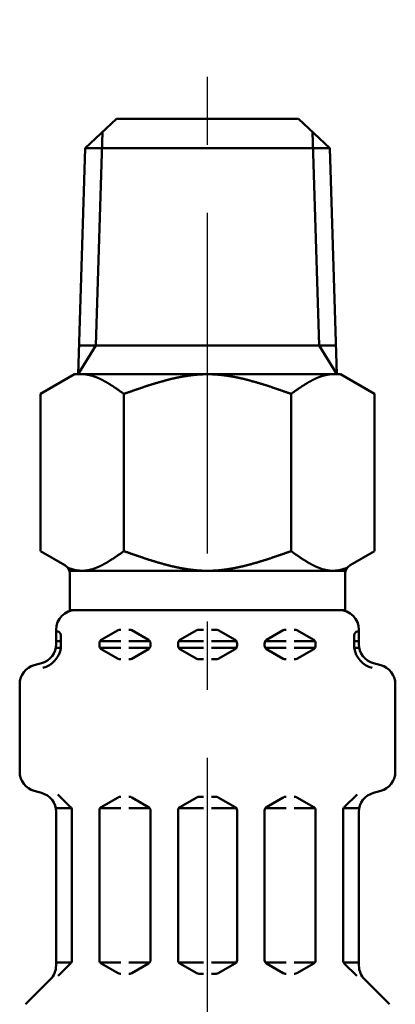
# Model space of a CAD drawing. Units: millimetres. Extents: x 0 to 1260, y -1 to 891.
# Drawn here: x 609 to 628, y 553 to 603 of the extents above; entities that cross this region are included whole.
import ezdxf

# ---------------------------------------------------------------- set-up
doc = ezdxf.new("R2010")
doc.units = ezdxf.units.MM
doc.header["$LTSCALE"] = 0.545669
doc.linetypes.add('CENTER', pattern=[50.8, 31.75, -6.35, 6.35, -6.35])
for name, color, linetype in [('NoLayerName_003', 7, 'Continuous'), ('NoLayerName_009', 7, 'Continuous'), ('NoLayerName_010', 7, 'Continuous')]:
    doc.layers.add(name, color=color, linetype=linetype)

msp = doc.modelspace()

# ---------------------------------------------------------------- linework, layer by layer
at = {"layer": 'NoLayerName_003', "color": 7, "linetype": 'Continuous', "lineweight": 50}
msp.add_line((613.601, 597.979), (622.847, 597.979), dxfattribs=at)
at = {"layer": 'NoLayerName_009', "color": 6, "linetype": 'CENTER', "lineweight": 25}
msp.add_line((618.224, 381.819), (618.224, 642.119), dxfattribs=at)
at = {"layer": 'NoLayerName_010', "color": 7, "linetype": 'Continuous', "lineweight": 50}
for p, q in [((612.005, 596.48), (613.601, 597.979)), ((624.443, 596.48), (622.847, 597.979)), ((612.886, 597.308), (612.547, 586.434)), ((623.561, 597.308), (623.901, 586.434)), ((612.005, 596.48), (611.645, 584.966)), ((612.005, 596.48), (624.443, 596.48)), ((624.443, 596.48), (624.803, 584.966)), ((612.547, 586.434), (611.645, 584.979)), ((611.691, 586.434), (624.757, 586.434)), ((623.901, 586.434), (624.802, 584.979)), ((611.456, 584.979), (609.724, 583.979)), ((611.456, 584.979), (624.992, 584.979)), ((624.992, 584.979), (626.724, 583.979)), ((609.724, 583.979), (609.724, 575.979)), ((613.974, 575.979), (613.974, 583.979)), ((622.474, 575.979), (622.474, 583.979)), ((626.724, 583.979), (626.724, 575.979)), ((609.724, 575.979), (610.974, 575.257)), ((626.724, 575.979), (625.474, 575.257)), ((611.199, 574.979), (625.248, 574.979)), ((611.224, 574.979), (611.224, 572.933)), ((625.224, 574.979), (625.224, 572.933)), ((611.224, 572.979), (625.224, 572.979)), ((610.524, 571.246), (610.524, 571.979)), ((610.764, 571.057), (610.764, 571.698)), ((612.824, 571.46), (613.677, 571.952)), ((613.777, 571.979), (613.824, 571.979)), ((614.27, 571.979), (614.224, 571.979)), ((615.224, 571.46), (614.37, 571.952)), ((616.824, 571.46), (617.677, 571.952)), ((617.777, 571.979), (618.024, 571.979)), ((618.67, 571.979), (618.424, 571.979)), ((619.624, 571.46), (618.77, 571.952)), ((621.224, 571.46), (622.077, 571.952)), ((622.177, 571.979), (622.224, 571.979)), ((622.67, 571.979), (622.624, 571.979)), ((623.624, 571.46), (622.77, 571.952)), ((625.683, 571.057), (625.683, 571.698)), ((625.924, 571.246), (625.924, 571.979)), ((610.524, 571.402), (610.764, 571.402)), ((612.724, 571.402), (613.824, 571.402)), ((612.724, 571.172), (612.724, 571.286)), ((614.224, 571.402), (615.324, 571.402)), ((615.324, 571.172), (615.324, 571.286)), ((616.724, 571.402), (618.024, 571.402)), ((616.724, 571.172), (616.724, 571.286)), ((619.724, 571.402), (618.424, 571.402)), ((619.724, 571.172), (619.724, 571.286)), ((622.224, 571.402), (621.124, 571.402)), ((621.124, 571.172), (621.124, 571.286)), ((623.724, 571.402), (622.624, 571.402)), ((623.724, 571.172), (623.724, 571.286)), ((625.924, 571.402), (625.683, 571.402)), ((610.505, 571.057), (610.764, 571.057)), ((612.724, 571.057), (613.824, 571.057)), ((612.824, 570.999), (613.677, 570.506)), ((614.224, 571.057), (615.287, 571.057)), ((615.224, 570.999), (614.37, 570.506)), ((616.724, 571.057), (618.024, 571.057)), ((616.824, 570.999), (617.677, 570.506)), ((619.724, 571.057), (618.424, 571.057)), ((619.624, 570.999), (618.77, 570.506)), ((622.224, 571.057), (621.16, 571.057)), ((621.224, 570.999), (622.077, 570.506)), ((623.724, 571.057), (622.624, 571.057)), ((623.624, 570.999), (622.77, 570.506)), ((625.942, 571.057), (625.683, 571.057)), ((609.415, 570.182), (609.783, 570.281)), ((613.777, 570.479), (613.824, 570.479)), ((614.27, 570.479), (614.224, 570.479)), ((617.777, 570.479), (618.024, 570.479)), ((618.67, 570.479), (618.424, 570.479)), ((622.177, 570.479), (622.224, 570.479)), ((622.67, 570.479), (622.624, 570.479)), ((627.032, 570.182), (626.665, 570.281)), ((608.674, 564.742), (608.674, 569.216)), ((627.774, 564.742), (627.774, 569.216)), ((609.415, 563.776), (609.783, 563.678)), ((611.265, 562.96), (610.621, 563.605)), ((625.182, 562.96), (625.827, 563.605)), ((627.032, 563.776), (626.665, 563.678)), ((612.824, 562.96), (613.677, 563.452)), ((613.777, 563.479), (613.824, 563.479)), ((614.27, 563.479), (614.224, 563.479)), ((615.224, 562.96), (614.37, 563.452)), ((616.824, 562.96), (617.677, 563.452)), ((617.777, 563.479), (618.024, 563.479)), ((618.67, 563.479), (618.424, 563.479)), ((619.624, 562.96), (618.77, 563.452)), ((621.224, 562.96), (622.077, 563.452)), ((622.177, 563.479), (622.224, 563.479)), ((622.67, 563.479), (622.624, 563.479)), ((623.624, 562.96), (622.77, 563.452)), ((611.287, 562.902), (610.505, 562.902)), ((610.524, 554.893), (610.524, 562.712)), ((611.324, 555.139), (611.324, 562.819)), ((612.724, 555.172), (612.724, 562.786)), ((612.76, 562.902), (613.824, 562.902)), ((615.287, 562.902), (614.224, 562.902)), ((615.324, 555.172), (615.324, 562.786)), ((616.724, 562.902), (618.024, 562.902)), ((616.724, 555.172), (616.724, 562.786)), ((619.724, 562.902), (618.424, 562.902)), ((619.724, 555.172), (619.724, 562.786)), ((621.124, 555.172), (621.124, 562.786)), ((621.16, 562.902), (622.224, 562.902)), ((623.687, 562.902), (622.624, 562.902)), ((623.724, 555.172), (623.724, 562.786)), ((625.124, 555.139), (625.124, 562.819)), ((625.16, 562.902), (625.942, 562.902)), ((625.924, 554.893), (625.924, 562.712)), ((611.324, 555.057), (610.524, 555.057)), ((610.635, 554.368), (611.265, 554.998)), ((612.76, 555.057), (613.824, 555.057)), ((612.824, 554.999), (613.677, 554.506)), ((615.287, 555.057), (614.224, 555.057)), ((615.224, 554.999), (614.37, 554.506)), ((616.724, 555.057), (618.024, 555.057)), ((616.824, 554.999), (617.677, 554.506)), ((619.724, 555.057), (618.424, 555.057)), ((619.624, 554.999), (618.77, 554.506)), ((621.16, 555.057), (622.224, 555.057)), ((621.224, 554.999), (622.077, 554.506)), ((623.687, 555.057), (622.624, 555.057)), ((623.624, 554.999), (622.77, 554.506)), ((625.124, 555.057), (625.924, 555.057)), ((625.812, 554.368), (625.182, 554.998)), ((608.967, 552.922), (610.231, 554.186)), ((613.777, 554.479), (613.824, 554.479)), ((614.27, 554.479), (614.224, 554.479)), ((617.777, 554.479), (618.024, 554.479)), ((618.67, 554.479), (618.424, 554.479)), ((622.177, 554.479), (622.224, 554.479)), ((622.67, 554.479), (622.624, 554.479)), ((627.481, 552.922), (626.217, 554.186))]:
    msp.add_line(p, q, dxfattribs=at)
for points in [[(612.021, 584.97), (612.036, 584.968), (612.052, 584.966), (612.067, 584.964), (612.082, 584.962), (612.098, 584.96), (612.113, 584.957), (612.129, 584.955), (612.144, 584.952), (612.159, 584.949), (612.175, 584.946), (612.19, 584.943), (612.205, 584.94), (612.221, 584.936), (612.236, 584.933), (612.252, 584.929), (612.267, 584.925), (612.282, 584.921), (612.298, 584.917), (612.313, 584.913), (612.328, 584.909), (612.344, 584.904), (612.359, 584.9), (612.375, 584.895), (612.39, 584.89), (612.405, 584.886), (612.421, 584.881), (612.436, 584.875), (612.451, 584.87), (612.467, 584.865), (612.482, 584.859), (612.498, 584.854), (612.513, 584.848), (612.528, 584.842), (612.544, 584.837), (612.559, 584.831), (612.574, 584.824), (612.59, 584.818), (612.605, 584.812), (612.621, 584.806), (612.636, 584.799), (612.651, 584.792), (612.667, 584.786), (612.682, 584.779), (612.697, 584.772), (612.713, 584.765), (612.728, 584.758), (612.744, 584.751), (612.759, 584.744), (612.774, 584.736), (612.79, 584.729), (612.805, 584.721), (612.82, 584.714), (612.836, 584.706), (612.851, 584.698), (612.867, 584.69), (612.882, 584.682), (612.897, 584.674), (612.913, 584.666), (612.928, 584.658), (612.943, 584.65), (612.959, 584.641), (612.974, 584.633), (612.99, 584.624), (613.005, 584.616), (613.02, 584.607), (613.036, 584.599), (613.051, 584.59), (613.067, 584.581), (613.082, 584.572), (613.097, 584.563), (613.113, 584.554), (613.128, 584.545), (613.143, 584.536), (613.159, 584.527), (613.174, 584.517), (613.19, 584.508), (613.205, 584.499), (613.22, 584.489), (613.236, 584.48), (613.251, 584.47), (613.266, 584.46), (613.282, 584.451), (613.297, 584.441), (613.313, 584.431), (613.328, 584.421), (613.343, 584.411), (613.359, 584.402), (613.374, 584.392), (613.389, 584.382), (613.405, 584.371), (613.42, 584.361), (613.436, 584.351), (613.451, 584.341), (613.466, 584.331), (613.482, 584.321), (613.497, 584.31), (613.512, 584.3), (613.528, 584.29), (613.543, 584.279), (613.559, 584.269), (613.574, 584.258), (613.589, 584.248), (613.605, 584.237), (613.62, 584.227), (613.635, 584.216), (613.651, 584.206), (613.666, 584.195), (613.682, 584.184), (613.697, 584.174), (613.712, 584.163), (613.728, 584.152), (613.743, 584.142), (613.758, 584.131), (613.774, 584.12), (613.789, 584.109), (613.805, 584.099), (613.82, 584.088), (613.835, 584.077), (613.851, 584.066), (613.866, 584.055), (613.881, 584.045), (613.897, 584.034), (613.912, 584.023), (613.928, 584.012), (613.943, 584.001), (613.958, 583.99), (613.974, 583.979)], [(618.224, 584.979), (618.19, 584.979), (618.157, 584.979), (618.123, 584.979), (618.09, 584.978), (618.056, 584.977), (618.023, 584.976), (617.989, 584.975), (617.956, 584.974), (617.923, 584.972), (617.889, 584.97), (617.856, 584.969), (617.822, 584.967), (617.789, 584.964), (617.755, 584.962), (617.722, 584.959), (617.688, 584.957), (617.655, 584.954), (617.621, 584.951), (617.588, 584.948), (617.554, 584.944), (617.521, 584.941), (617.488, 584.937), (617.454, 584.933), (617.421, 584.929), (617.387, 584.925), (617.354, 584.921), (617.32, 584.916), (617.287, 584.912), (617.253, 584.907), (617.22, 584.902), (617.186, 584.897), (617.153, 584.892), (617.119, 584.887), (617.086, 584.882), (617.052, 584.876), (617.019, 584.87), (616.986, 584.865), (616.952, 584.859), (616.919, 584.853), (616.885, 584.846), (616.852, 584.84), (616.818, 584.834), (616.785, 584.827), (616.751, 584.82), (616.718, 584.813), (616.684, 584.806), (616.651, 584.799), (616.617, 584.792), (616.584, 584.785), (616.551, 584.777), (616.517, 584.77), (616.484, 584.762), (616.45, 584.755), (616.417, 584.747), (616.383, 584.739), (616.35, 584.731), (616.316, 584.723), (616.283, 584.714), (616.249, 584.706), (616.216, 584.697), (616.182, 584.689), (616.149, 584.68), (616.115, 584.671), (616.082, 584.663), (616.049, 584.654), (616.015, 584.645), (615.982, 584.635), (615.948, 584.626), (615.915, 584.617), (615.881, 584.608), (615.848, 584.598), (615.814, 584.588), (615.781, 584.579), (615.747, 584.569), (615.714, 584.559), (615.68, 584.549), (615.647, 584.54), (615.614, 584.53), (615.58, 584.519), (615.547, 584.509), (615.513, 584.499), (615.48, 584.489), (615.446, 584.478), (615.413, 584.468), (615.379, 584.457), (615.346, 584.447), (615.312, 584.436), (615.279, 584.426), (615.245, 584.415), (615.212, 584.404), (615.178, 584.393), (615.145, 584.382), (615.112, 584.371), (615.078, 584.36), (615.045, 584.349), (615.011, 584.338), (614.978, 584.327), (614.944, 584.316), (614.911, 584.305), (614.877, 584.294), (614.844, 584.282), (614.81, 584.271), (614.777, 584.26), (614.743, 584.248), (614.71, 584.237), (614.677, 584.225), (614.643, 584.214), (614.61, 584.202), (614.576, 584.191), (614.543, 584.179), (614.509, 584.167), (614.476, 584.156), (614.442, 584.144), (614.409, 584.132), (614.375, 584.121), (614.342, 584.109), (614.308, 584.097), (614.275, 584.086), (614.241, 584.074), (614.208, 584.062), (614.175, 584.05), (614.141, 584.039), (614.108, 584.027), (614.074, 584.015), (614.041, 584.003), (614.007, 583.991), (613.974, 583.979)], [(618.223, 584.979), (618.257, 584.979), (618.29, 584.979), (618.324, 584.979), (618.357, 584.978), (618.391, 584.977), (618.424, 584.976), (618.458, 584.975), (618.491, 584.974), (618.524, 584.972), (618.558, 584.97), (618.591, 584.969), (618.625, 584.967), (618.658, 584.964), (618.692, 584.962), (618.725, 584.959), (618.759, 584.957), (618.792, 584.954), (618.826, 584.951), (618.859, 584.948), (618.893, 584.944), (618.926, 584.941), (618.959, 584.937), (618.993, 584.933), (619.026, 584.929), (619.06, 584.925), (619.093, 584.921), (619.127, 584.916), (619.16, 584.912), (619.194, 584.907), (619.227, 584.902), (619.261, 584.897), (619.294, 584.892), (619.328, 584.887), (619.361, 584.882), (619.395, 584.876), (619.428, 584.87), (619.461, 584.865), (619.495, 584.859), (619.528, 584.853), (619.562, 584.846), (619.595, 584.84), (619.629, 584.834), (619.662, 584.827), (619.696, 584.82), (619.729, 584.813), (619.763, 584.806), (619.796, 584.799), (619.83, 584.792), (619.863, 584.785), (619.896, 584.777), (619.93, 584.77), (619.963, 584.762), (619.997, 584.755), (620.03, 584.747), (620.064, 584.739), (620.097, 584.731), (620.131, 584.723), (620.164, 584.714), (620.198, 584.706), (620.231, 584.697), (620.265, 584.689), (620.298, 584.68), (620.332, 584.671), (620.365, 584.663), (620.398, 584.654), (620.432, 584.645), (620.465, 584.635), (620.499, 584.626), (620.532, 584.617), (620.566, 584.608), (620.599, 584.598), (620.633, 584.588), (620.666, 584.579), (620.7, 584.569), (620.733, 584.559), (620.767, 584.549), (620.8, 584.54), (620.833, 584.53), (620.867, 584.519), (620.9, 584.509), (620.934, 584.499), (620.967, 584.489), (621.001, 584.478), (621.034, 584.468), (621.068, 584.457), (621.101, 584.447), (621.135, 584.436), (621.168, 584.426), (621.202, 584.415), (621.235, 584.404), (621.269, 584.393), (621.302, 584.382), (621.335, 584.371), (621.369, 584.36), (621.402, 584.349), (621.436, 584.338), (621.469, 584.327), (621.503, 584.316), (621.536, 584.305), (621.57, 584.294), (621.603, 584.282), (621.637, 584.271), (621.67, 584.26), (621.704, 584.248), (621.737, 584.237), (621.77, 584.225), (621.804, 584.214), (621.837, 584.202), (621.871, 584.191), (621.904, 584.179), (621.938, 584.167), (621.971, 584.156), (622.005, 584.144), (622.038, 584.132), (622.072, 584.121), (622.105, 584.109), (622.139, 584.097), (622.172, 584.086), (622.206, 584.074), (622.239, 584.062), (622.272, 584.05), (622.306, 584.039), (622.339, 584.027), (622.373, 584.015), (622.406, 584.003), (622.44, 583.991), (622.473, 583.979)], [(624.426, 584.97), (624.411, 584.968), (624.395, 584.966), (624.38, 584.964), (624.365, 584.962), (624.349, 584.96), (624.334, 584.957), (624.318, 584.955), (624.303, 584.952), (624.288, 584.949), (624.272, 584.946), (624.257, 584.943), (624.242, 584.94), (624.226, 584.936), (624.211, 584.933), (624.195, 584.929), (624.18, 584.925), (624.165, 584.921), (624.149, 584.917), (624.134, 584.913), (624.119, 584.909), (624.103, 584.904), (624.088, 584.9), (624.072, 584.895), (624.057, 584.89), (624.042, 584.886), (624.026, 584.881), (624.011, 584.875), (623.996, 584.87), (623.98, 584.865), (623.965, 584.859), (623.949, 584.854), (623.934, 584.848), (623.919, 584.842), (623.903, 584.837), (623.888, 584.831), (623.873, 584.824), (623.857, 584.818), (623.842, 584.812), (623.826, 584.806), (623.811, 584.799), (623.796, 584.792), (623.78, 584.786), (623.765, 584.779), (623.75, 584.772), (623.734, 584.765), (623.719, 584.758), (623.703, 584.751), (623.688, 584.744), (623.673, 584.736), (623.657, 584.729), (623.642, 584.721), (623.627, 584.714), (623.611, 584.706), (623.596, 584.698), (623.58, 584.69), (623.565, 584.682), (623.55, 584.674), (623.534, 584.666), (623.519, 584.658), (623.504, 584.65), (623.488, 584.641), (623.473, 584.633), (623.457, 584.624), (623.442, 584.616), (623.427, 584.607), (623.411, 584.599), (623.396, 584.59), (623.38, 584.581), (623.365, 584.572), (623.35, 584.563), (623.334, 584.554), (623.319, 584.545), (623.304, 584.536), (623.288, 584.527), (623.273, 584.517), (623.257, 584.508), (623.242, 584.499), (623.227, 584.489), (623.211, 584.48), (623.196, 584.47), (623.181, 584.46), (623.165, 584.451), (623.15, 584.441), (623.134, 584.431), (623.119, 584.421), (623.104, 584.411), (623.088, 584.402), (623.073, 584.392), (623.058, 584.382), (623.042, 584.371), (623.027, 584.361), (623.011, 584.351), (622.996, 584.341), (622.981, 584.331), (622.965, 584.321), (622.95, 584.31), (622.935, 584.3), (622.919, 584.29), (622.904, 584.279), (622.888, 584.269), (622.873, 584.258), (622.858, 584.248), (622.842, 584.237), (622.827, 584.227), (622.812, 584.216), (622.796, 584.206), (622.781, 584.195), (622.765, 584.184), (622.75, 584.174), (622.735, 584.163), (622.719, 584.152), (622.704, 584.142), (622.689, 584.131), (622.673, 584.12), (622.658, 584.109), (622.642, 584.099), (622.627, 584.088), (622.612, 584.077), (622.596, 584.066), (622.581, 584.055), (622.566, 584.045), (622.55, 584.034), (622.535, 584.023), (622.519, 584.012), (622.504, 584.001), (622.489, 583.99), (622.473, 583.979)], [(611.139, 575.128), (611.157, 575.121), (611.175, 575.114), (611.193, 575.108), (611.211, 575.101), (611.229, 575.095), (611.246, 575.089), (611.264, 575.083), (611.282, 575.077), (611.3, 575.071), (611.318, 575.065), (611.336, 575.06), (611.353, 575.055), (611.371, 575.05), (611.389, 575.045), (611.407, 575.04), (611.425, 575.035), (611.443, 575.031), (611.46, 575.027), (611.478, 575.022), (611.496, 575.019), (611.514, 575.015), (611.532, 575.011), (611.549, 575.008), (611.567, 575.005), (611.585, 575.002), (611.603, 574.999), (611.621, 574.996), (611.639, 574.994), (611.656, 574.991), (611.674, 574.989), (611.692, 574.987), (611.71, 574.986), (611.728, 574.984), (611.746, 574.983), (611.763, 574.982), (611.781, 574.981), (611.799, 574.98), (611.817, 574.98), (611.835, 574.98), (611.853, 574.979), (611.87, 574.98), (611.888, 574.98), (611.906, 574.981), (611.924, 574.981), (611.942, 574.982), (611.959, 574.983), (611.977, 574.985), (611.995, 574.986), (612.013, 574.988), (612.031, 574.99), (612.049, 574.992), (612.066, 574.995), (612.084, 574.997), (612.102, 575), (612.12, 575.003), (612.138, 575.006), (612.156, 575.009), (612.173, 575.013), (612.191, 575.016), (612.209, 575.02), (612.227, 575.024), (612.245, 575.028), (612.263, 575.033), (612.28, 575.037), (612.298, 575.042), (612.316, 575.047), (612.334, 575.052), (612.352, 575.057), (612.369, 575.062), (612.387, 575.068), (612.405, 575.073), (612.423, 575.079), (612.441, 575.085), (612.459, 575.091), (612.476, 575.097), (612.494, 575.104), (612.512, 575.11), (612.53, 575.117), (612.548, 575.124), (612.566, 575.131), (612.583, 575.138), (612.601, 575.145), (612.619, 575.153), (612.637, 575.16), (612.655, 575.168), (612.672, 575.176), (612.69, 575.184), (612.708, 575.192), (612.726, 575.2), (612.744, 575.208), (612.762, 575.217), (612.779, 575.225), (612.797, 575.234), (612.815, 575.243), (612.833, 575.252), (612.851, 575.261), (612.869, 575.27), (612.886, 575.279), (612.904, 575.288), (612.922, 575.298), (612.94, 575.307), (612.958, 575.317), (612.976, 575.327), (612.993, 575.337), (613.011, 575.346), (613.029, 575.357), (613.047, 575.367), (613.065, 575.377), (613.082, 575.387), (613.1, 575.398), (613.118, 575.408), (613.136, 575.419), (613.154, 575.429), (613.172, 575.44), (613.189, 575.451), (613.207, 575.462), (613.225, 575.473), (613.243, 575.484), (613.261, 575.495), (613.279, 575.506), (613.296, 575.518), (613.314, 575.529), (613.332, 575.54), (613.35, 575.552), (613.368, 575.563), (613.386, 575.575), (613.403, 575.587), (613.421, 575.598), (613.439, 575.61), (613.457, 575.622), (613.475, 575.634), (613.492, 575.646), (613.51, 575.658), (613.528, 575.67), (613.546, 575.682), (613.564, 575.694), (613.582, 575.706), (613.599, 575.718), (613.617, 575.73), (613.635, 575.742), (613.653, 575.755), (613.671, 575.767), (613.689, 575.779), (613.706, 575.792), (613.724, 575.804), (613.742, 575.817), (613.76, 575.829), (613.778, 575.841), (613.795, 575.854), (613.813, 575.866), (613.831, 575.879), (613.849, 575.892), (613.867, 575.904), (613.885, 575.917), (613.902, 575.929), (613.92, 575.942), (613.938, 575.954), (613.956, 575.967), (613.974, 575.979)], [(618.224, 574.979), (618.19, 574.98), (618.157, 574.98), (618.123, 574.98), (618.09, 574.981), (618.056, 574.982), (618.023, 574.983), (617.989, 574.984), (617.956, 574.985), (617.923, 574.987), (617.889, 574.989), (617.856, 574.99), (617.822, 574.992), (617.789, 574.995), (617.755, 574.997), (617.722, 575), (617.688, 575.002), (617.655, 575.005), (617.621, 575.008), (617.588, 575.011), (617.554, 575.015), (617.521, 575.018), (617.488, 575.022), (617.454, 575.026), (617.421, 575.03), (617.387, 575.034), (617.354, 575.038), (617.32, 575.042), (617.287, 575.047), (617.253, 575.052), (617.22, 575.057), (617.186, 575.062), (617.153, 575.067), (617.119, 575.072), (617.086, 575.077), (617.052, 575.083), (617.019, 575.089), (616.986, 575.094), (616.952, 575.1), (616.919, 575.106), (616.885, 575.113), (616.852, 575.119), (616.818, 575.125), (616.785, 575.132), (616.751, 575.139), (616.718, 575.146), (616.684, 575.153), (616.651, 575.16), (616.617, 575.167), (616.584, 575.174), (616.551, 575.181), (616.517, 575.189), (616.484, 575.197), (616.45, 575.204), (616.417, 575.212), (616.383, 575.22), (616.35, 575.228), (616.316, 575.236), (616.283, 575.245), (616.249, 575.253), (616.216, 575.262), (616.182, 575.27), (616.149, 575.279), (616.115, 575.288), (616.082, 575.296), (616.049, 575.305), (616.015, 575.314), (615.982, 575.324), (615.948, 575.333), (615.915, 575.342), (615.881, 575.351), (615.848, 575.361), (615.814, 575.37), (615.781, 575.38), (615.747, 575.39), (615.714, 575.4), (615.68, 575.409), (615.647, 575.419), (615.614, 575.429), (615.58, 575.44), (615.547, 575.45), (615.513, 575.46), (615.48, 575.47), (615.446, 575.481), (615.413, 575.491), (615.379, 575.501), (615.346, 575.512), (615.312, 575.523), (615.279, 575.533), (615.245, 575.544), (615.212, 575.555), (615.178, 575.566), (615.145, 575.577), (615.112, 575.587), (615.078, 575.598), (615.045, 575.61), (615.011, 575.621), (614.978, 575.632), (614.944, 575.643), (614.911, 575.654), (614.877, 575.665), (614.844, 575.677), (614.81, 575.688), (614.777, 575.699), (614.743, 575.711), (614.71, 575.722), (614.677, 575.734), (614.643, 575.745), (614.61, 575.757), (614.576, 575.768), (614.543, 575.78), (614.509, 575.792), (614.476, 575.803), (614.442, 575.815), (614.409, 575.826), (614.375, 575.838), (614.342, 575.85), (614.308, 575.862), (614.275, 575.873), (614.241, 575.885), (614.208, 575.897), (614.175, 575.909), (614.141, 575.92), (614.108, 575.932), (614.074, 575.944), (614.041, 575.956), (614.007, 575.968), (613.974, 575.979)], [(618.223, 574.979), (618.257, 574.98), (618.29, 574.98), (618.324, 574.98), (618.357, 574.981), (618.391, 574.982), (618.424, 574.983), (618.458, 574.984), (618.491, 574.985), (618.524, 574.987), (618.558, 574.989), (618.591, 574.99), (618.625, 574.992), (618.658, 574.995), (618.692, 574.997), (618.725, 575), (618.759, 575.002), (618.792, 575.005), (618.826, 575.008), (618.859, 575.011), (618.893, 575.015), (618.926, 575.018), (618.959, 575.022), (618.993, 575.026), (619.026, 575.03), (619.06, 575.034), (619.093, 575.038), (619.127, 575.042), (619.16, 575.047), (619.194, 575.052), (619.227, 575.057), (619.261, 575.062), (619.294, 575.067), (619.328, 575.072), (619.361, 575.077), (619.395, 575.083), (619.428, 575.089), (619.461, 575.094), (619.495, 575.1), (619.528, 575.106), (619.562, 575.113), (619.595, 575.119), (619.629, 575.125), (619.662, 575.132), (619.696, 575.139), (619.729, 575.146), (619.763, 575.153), (619.796, 575.16), (619.83, 575.167), (619.863, 575.174), (619.896, 575.181), (619.93, 575.189), (619.963, 575.197), (619.997, 575.204), (620.03, 575.212), (620.064, 575.22), (620.097, 575.228), (620.131, 575.236), (620.164, 575.245), (620.198, 575.253), (620.231, 575.262), (620.265, 575.27), (620.298, 575.279), (620.332, 575.288), (620.365, 575.296), (620.398, 575.305), (620.432, 575.314), (620.465, 575.324), (620.499, 575.333), (620.532, 575.342), (620.566, 575.351), (620.599, 575.361), (620.633, 575.37), (620.666, 575.38), (620.7, 575.39), (620.733, 575.4), (620.767, 575.409), (620.8, 575.419), (620.833, 575.429), (620.867, 575.44), (620.9, 575.45), (620.934, 575.46), (620.967, 575.47), (621.001, 575.481), (621.034, 575.491), (621.068, 575.501), (621.101, 575.512), (621.135, 575.523), (621.168, 575.533), (621.202, 575.544), (621.235, 575.555), (621.269, 575.566), (621.302, 575.577), (621.335, 575.587), (621.369, 575.598), (621.402, 575.61), (621.436, 575.621), (621.469, 575.632), (621.503, 575.643), (621.536, 575.654), (621.57, 575.665), (621.603, 575.677), (621.637, 575.688), (621.67, 575.699), (621.704, 575.711), (621.737, 575.722), (621.77, 575.734), (621.804, 575.745), (621.837, 575.757), (621.871, 575.768), (621.904, 575.78), (621.938, 575.792), (621.971, 575.803), (622.005, 575.815), (622.038, 575.826), (622.072, 575.838), (622.105, 575.85), (622.139, 575.862), (622.172, 575.873), (622.206, 575.885), (622.239, 575.897), (622.272, 575.909), (622.306, 575.92), (622.339, 575.932), (622.373, 575.944), (622.406, 575.956), (622.44, 575.968), (622.473, 575.979)], [(625.308, 575.128), (625.29, 575.121), (625.272, 575.114), (625.254, 575.108), (625.236, 575.101), (625.218, 575.095), (625.201, 575.089), (625.183, 575.083), (625.165, 575.077), (625.147, 575.071), (625.129, 575.065), (625.111, 575.06), (625.094, 575.055), (625.076, 575.05), (625.058, 575.045), (625.04, 575.04), (625.022, 575.035), (625.004, 575.031), (624.987, 575.027), (624.969, 575.022), (624.951, 575.019), (624.933, 575.015), (624.915, 575.011), (624.898, 575.008), (624.88, 575.005), (624.862, 575.002), (624.844, 574.999), (624.826, 574.996), (624.808, 574.994), (624.791, 574.991), (624.773, 574.989), (624.755, 574.987), (624.737, 574.986), (624.719, 574.984), (624.701, 574.983), (624.684, 574.982), (624.666, 574.981), (624.648, 574.98), (624.63, 574.98), (624.612, 574.98), (624.594, 574.979), (624.577, 574.98), (624.559, 574.98), (624.541, 574.981), (624.523, 574.981), (624.505, 574.982), (624.488, 574.983), (624.47, 574.985), (624.452, 574.986), (624.434, 574.988), (624.416, 574.99), (624.398, 574.992), (624.381, 574.995), (624.363, 574.997), (624.345, 575), (624.327, 575.003), (624.309, 575.006), (624.291, 575.009), (624.274, 575.013), (624.256, 575.016), (624.238, 575.02), (624.22, 575.024), (624.202, 575.028), (624.184, 575.033), (624.167, 575.037), (624.149, 575.042), (624.131, 575.047), (624.113, 575.052), (624.095, 575.057), (624.078, 575.062), (624.06, 575.068), (624.042, 575.073), (624.024, 575.079), (624.006, 575.085), (623.988, 575.091), (623.971, 575.097), (623.953, 575.104), (623.935, 575.11), (623.917, 575.117), (623.899, 575.124), (623.881, 575.131), (623.864, 575.138), (623.846, 575.145), (623.828, 575.153), (623.81, 575.16), (623.792, 575.168), (623.775, 575.176), (623.757, 575.184), (623.739, 575.192), (623.721, 575.2), (623.703, 575.208), (623.685, 575.217), (623.668, 575.225), (623.65, 575.234), (623.632, 575.243), (623.614, 575.252), (623.596, 575.261), (623.578, 575.27), (623.561, 575.279), (623.543, 575.288), (623.525, 575.298), (623.507, 575.307), (623.489, 575.317), (623.471, 575.327), (623.454, 575.337), (623.436, 575.346), (623.418, 575.357), (623.4, 575.367), (623.382, 575.377), (623.365, 575.387), (623.347, 575.398), (623.329, 575.408), (623.311, 575.419), (623.293, 575.429), (623.275, 575.44), (623.258, 575.451), (623.24, 575.462), (623.222, 575.473), (623.204, 575.484), (623.186, 575.495), (623.168, 575.506), (623.151, 575.518), (623.133, 575.529), (623.115, 575.54), (623.097, 575.552), (623.079, 575.563), (623.061, 575.575), (623.044, 575.587), (623.026, 575.598), (623.008, 575.61), (622.99, 575.622), (622.972, 575.634), (622.955, 575.646), (622.937, 575.658), (622.919, 575.67), (622.901, 575.682), (622.883, 575.694), (622.865, 575.706), (622.848, 575.718), (622.83, 575.73), (622.812, 575.742), (622.794, 575.755), (622.776, 575.767), (622.758, 575.779), (622.741, 575.792), (622.723, 575.804), (622.705, 575.817), (622.687, 575.829), (622.669, 575.841), (622.652, 575.854), (622.634, 575.866), (622.616, 575.879), (622.598, 575.892), (622.58, 575.904), (622.562, 575.917), (622.545, 575.929), (622.527, 575.942), (622.509, 575.954), (622.491, 575.967), (622.473, 575.979)]]:
    msp.add_lwpolyline(points, dxfattribs=at)
for centre, radius, start, end in [((610.724, 574.824), 0.5, 360, 60), ((625.724, 574.824), 0.5, 120, 180), ((611.524, 571.979), 1, 90, 180), ((624.924, 571.979), 1, 360, 90), ((610.564, 571.286), 0.612, 90, 90.1686), ((610.564, 571.698), 0.2, 360, 90), ((613.777, 571.779), 0.2, 90, 120), ((614.27, 571.779), 0.2, 60, 90), ((617.777, 571.779), 0.2, 90, 120), ((618.67, 571.779), 0.2, 60, 90), ((622.177, 571.779), 0.2, 90, 120), ((622.67, 571.779), 0.2, 60, 90), ((625.883, 571.698), 0.2, 90, 180), ((625.883, 571.286), 0.612, 89.8314, 90), ((609.524, 571.246), 1, 285, 0), ((612.924, 571.286), 0.2, 120, 180), ((612.924, 571.172), 0.2, 180, 240), ((615.124, 571.286), 0.2, 360, 60), ((615.124, 571.172), 0.2, 300, 0), ((616.924, 571.286), 0.2, 120, 180), ((616.924, 571.172), 0.2, 180, 240), ((619.524, 571.286), 0.2, 360, 60), ((619.524, 571.172), 0.2, 300, 360), ((621.324, 571.286), 0.2, 120, 180), ((621.324, 571.172), 0.2, 180, 240), ((623.524, 571.286), 0.2, 360, 60), ((623.524, 571.172), 0.2, 300, 360), ((626.924, 571.246), 1, 180, 255), ((609.524, 571.246), 1.255, 285, 351.2914), ((626.924, 571.246), 1.255, 188.7086, 255), ((609.674, 569.216), 1, 105, 180), ((613.777, 570.679), 0.2, 240, 270), ((614.27, 570.679), 0.2, 270, 300), ((617.777, 570.679), 0.2, 240, 270), ((618.67, 570.679), 0.2, 270, 300), ((622.177, 570.679), 0.2, 240, 270), ((622.67, 570.679), 0.2, 270, 300), ((626.774, 569.216), 1, 360, 75), ((609.674, 564.742), 1, 180, 255), ((626.774, 564.742), 1, 285, 360), ((609.524, 562.712), 1, 360, 75), ((626.924, 562.712), 1, 105, 180), ((613.777, 563.279), 0.2, 90, 120), ((614.27, 563.279), 0.2, 60, 90), ((617.777, 563.279), 0.2, 90, 120), ((618.67, 563.279), 0.2, 60, 90), ((622.177, 563.279), 0.2, 90, 120), ((622.67, 563.279), 0.2, 60, 90), ((611.124, 562.819), 0.2, 360, 45), ((612.924, 562.786), 0.2, 120, 180), ((615.124, 562.786), 0.2, 360, 60), ((616.924, 562.786), 0.2, 120, 180), ((619.524, 562.786), 0.2, 360, 60), ((621.324, 562.786), 0.2, 120, 180), ((623.524, 562.786), 0.2, 360, 60), ((625.324, 562.819), 0.2, 135, 180), ((611.124, 555.139), 0.2, 315, 0), ((612.924, 555.172), 0.2, 180, 240), ((615.124, 555.172), 0.2, 300, 0), ((616.924, 555.172), 0.2, 180, 240), ((619.524, 555.172), 0.2, 300, 360), ((621.324, 555.172), 0.2, 180, 240), ((623.524, 555.172), 0.2, 300, 360), ((625.324, 555.139), 0.2, 180, 225), ((609.524, 554.893), 1, 315, 0), ((626.924, 554.893), 1, 180, 225), ((613.777, 554.679), 0.2, 240, 270), ((614.27, 554.679), 0.2, 270, 300), ((617.777, 554.679), 0.2, 240, 270), ((618.67, 554.679), 0.2, 270, 300), ((622.177, 554.679), 0.2, 240, 270), ((622.67, 554.679), 0.2, 270, 300)]:
    msp.add_arc(centre, radius, start, end, dxfattribs=at)

doc.saveas('drawing.dxf')
